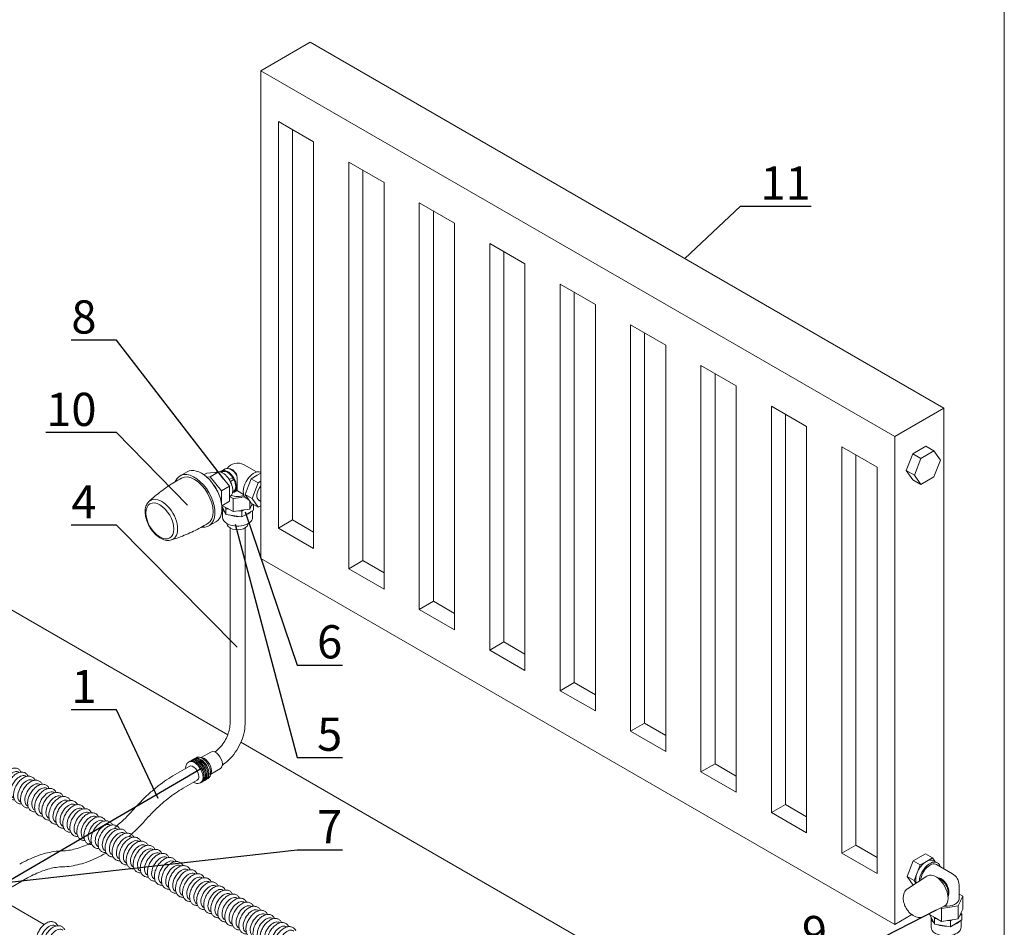
# Model space of a CAD drawing. Units: millimetres. Extents: x -68 to 69700, y 6924 to 10023.
# Drawn here: x 21803 to 22545, y 8620 to 9303 of the extents above; entities that cross this region are included whole.
import ezdxf
from ezdxf import colors
from ezdxf.entities.mleader import LeaderData, LeaderLine
from ezdxf.math import Vec2, Vec3

# ---------------------------------------------------------------- set-up
doc = ezdxf.new("R2010")
doc.units = ezdxf.units.MM
doc.styles.get("Standard").update_dxf_attribs({"font": 'arial.ttf'})

# ---------------------------------------------------------------- blocks, each defined once
blk = doc.blocks.new('_None')
blk = doc.blocks.new('Teck')
at = {"color": 0, "linetype": 'Continuous', "lineweight": 15, "extrusion": (1.11022e-16, 1.92296e-16, -1)}
blk.add_ellipse((0, 0), major_axis=(6.25, 10.83), ratio=0.57735, start_param=-2.356194, end_param=0.084903, dxfattribs=at)
at = {"color": 0, "linetype": 'Continuous', "lineweight": 15, "extrusion": (-1.21911e-16, 4.54978e-16, -1)}
blk.add_ellipse((0, 0), major_axis=(-6.25, -10.83), ratio=0.57735, start_param=-0.084903, end_param=0.785398, dxfattribs=at)
at = {"color": 0, "linetype": 'Continuous', "lineweight": 15}
for points, knots in [([(-13.11, -4.08), (-13.11, -2.65), (-12.89, -1.16), (-12.1, 1.83), (-11.52, 3.33), (-10.07, 6.18), (-9.2, 7.54), (-7.24, 10), (-6.15, 11.11), (-3.81, 12.98), (-2.57, 13.73), (-0.02, 14.73), (1.28, 14.99), (3.64, 14.87), (4.7, 14.59), (6.47, 13.6), (7.19, 12.96), (8.09, 11.78), (8.37, 11.31), (8.61, 10.82)], [0, 0, 0, 0, 0.347156, 0.347156, 0.693931, 0.693931, 1.037354, 1.037354, 1.381883, 1.381883, 1.730439, 1.730439, 2.067859, 2.067859, 2.347088, 2.347088, 2.593701, 2.593701, 2.734434, 2.734434, 2.734434, 2.734434]), ([(-5.07, -12.86), (-5.57, -12.9), (-6.07, -12.9), (-7.59, -12.73), (-8.61, -12.39), (-10.3, -11.33), (-10.98, -10.65), (-12.12, -8.99), (-12.53, -8), (-13, -6.03), (-13.11, -5.07), (-13.11, -4.08)], [5.119548, 5.119548, 5.119548, 5.119548, 5.24904, 5.24904, 5.520721, 5.520721, 5.767531, 5.767531, 6.043146, 6.043146, 6.283185, 6.283185, 6.283185, 6.283185])]:
    blk.add_open_spline(points, degree=3, knots=knots, dxfattribs=at)

msp = doc.modelspace()

# ---------------------------------------------------------------- linework, layer by layer
at = {"color": 0, "linetype": 'Continuous', "lineweight": 15, "extrusion": (-1.11022e-16, 0.816497, 0.57735)}
for p, q in [((21985.01, 9265.01), (22022.14, 9286.44)), ((22022.14, 9286.44), (22499.43, 9010.88))]:
    msp.add_line(p, q, dxfattribs=at)
at = {"color": 0, "linetype": 'Continuous', "lineweight": 15, "extrusion": (1.11022e-16, 0.816497, 0.57735)}
for p, q in [((22462.31, 8989.44), (21985.01, 9265.01)), ((21985.01, 9265.01), (21985.01, 8897.59)), ((21998.27, 9226.74), (22024.79, 9211.43)), ((21998.27, 8920.55), (21998.27, 9226.74)), ((22008.88, 8926.68), (22008.88, 9220.61)), ((22024.79, 9211.43), (22024.79, 8905.24)), ((22051.3, 9196.12), (22077.82, 9180.81)), ((22051.3, 8889.93), (22051.3, 9196.12)), ((22061.91, 8896.06), (22061.91, 9190)), ((22077.82, 9180.81), (22077.82, 8874.62)), ((22104.34, 9165.5), (22130.85, 9150.19)), ((22104.34, 8859.32), (22104.34, 9165.5)), ((22114.94, 8865.44), (22114.94, 9159.38)), ((22130.85, 9150.19), (22130.85, 8844.01)), ((22157.37, 9134.88), (22183.89, 9119.57)), ((22157.37, 8828.7), (22157.37, 9134.88)), ((22167.98, 8834.82), (22167.98, 9128.76)), ((22183.89, 9119.57), (22183.89, 8813.39)), ((22210.4, 9104.26), (22236.92, 9088.95)), ((22210.4, 8798.08), (22210.4, 9104.26)), ((22221.01, 8804.2), (22221.01, 9098.14)), ((22236.92, 9088.95), (22236.92, 8782.77)), ((22263.44, 9073.65), (22289.95, 9058.34)), ((22263.44, 8767.46), (22263.44, 9073.65)), ((22274.04, 8773.58), (22274.04, 9067.52)), ((22289.95, 9058.34), (22289.95, 8752.15)), ((22316.47, 9043.03), (22342.99, 9027.72)), ((22316.47, 8736.84), (22316.47, 9043.03)), ((22327.08, 8742.96), (22327.08, 9036.9)), ((22342.99, 9027.72), (22342.99, 8721.53)), ((22369.5, 9012.41), (22396.02, 8997.1)), ((22369.5, 8706.22), (22369.5, 9012.41)), ((22499.43, 9010.88), (22462.31, 8989.44)), ((22499.43, 9010.88), (22499.43, 8663.9)), ((22380.11, 8712.35), (22380.11, 9006.28)), ((22396.02, 8997.1), (22396.02, 8690.91)), ((22462.31, 8989.44), (22462.31, 8622.02)), ((22422.53, 8981.79), (22449.05, 8966.48)), ((22422.53, 8675.6), (22422.53, 8981.79)), ((22475.97, 8976.52), (22485.78, 8982.19)), ((22491.87, 8978.67), (22482.06, 8973)), ((22491.87, 8978.67), (22485.78, 8982.19)), ((22496.78, 8971.69), (22491.87, 8978.67)), ((22433.14, 8681.73), (22433.14, 8975.67)), ((22471.06, 8963.88), (22475.97, 8976.52)), ((22482.06, 8973), (22475.97, 8976.52)), ((22482.06, 8973), (22477.15, 8960.36)), ((22491.87, 8959.04), (22496.78, 8971.69)), ((21958.09, 8965.04), (21955.44, 8963.51)), ((21963.16, 8964.39), (21962.31, 8964.81)), ((21972.39, 8968.19), (21981.78, 8962.77)), ((22449.05, 8966.48), (22449.05, 8660.29)), ((22475.97, 8956.9), (22471.06, 8963.88)), ((22471.06, 8963.88), (22477.15, 8960.36)), ((21924.17, 8959.84), (21929.47, 8962.9)), ((21942.22, 8960.61), (21944.42, 8961.87)), ((21944.36, 8958.89), (21946.82, 8959.11)), ((21952.92, 8962.63), (21944.42, 8961.87)), ((21952.92, 8962.63), (21946.82, 8959.11)), ((21946.82, 8959.11), (21955.32, 8948.54)), ((21951.01, 8962.46), (21951.07, 8962.5)), ((21961.41, 8952.06), (21952.92, 8962.63)), ((21956.31, 8963.09), (21955.3, 8962.5)), ((21963.87, 8958.72), (21961.19, 8957.18)), ((21964.8, 8957.1), (21962.12, 8955.55)), ((21977.77, 8957.7), (21975.47, 8951.79)), ((21982.36, 8960.36), (21977.77, 8957.7)), ((21977.77, 8957.7), (21983.07, 8954.64)), ((21985.01, 8961.89), (21982.36, 8960.36)), ((22482.06, 8953.38), (22475.97, 8956.9)), ((22477.15, 8960.36), (22482.06, 8953.38)), ((22482.06, 8953.38), (22491.87, 8959.04)), ((21955.32, 8948.54), (21961.41, 8952.06)), ((21961.41, 8940.73), (21961.41, 8952.06)), ((21967.07, 8948.75), (21964.74, 8947.4)), ((21975.47, 8951.79), (21973.18, 8945.87)), ((21978.48, 8942.81), (21983.07, 8954.64)), ((21983.07, 8954.64), (21985.01, 8955.76)), ((21955.32, 8948.54), (21955.32, 8939.5)), ((21961.41, 8943.98), (21961.68, 8944.13)), ((21961.68, 8944.13), (21964.15, 8942.7)), ((21964.8, 8948.37), (21963.8, 8947.79)), ((21964.15, 8942.7), (21970.27, 8943.65)), ((21964.15, 8932.9), (21964.15, 8942.7)), ((21967.51, 8948.49), (21972.03, 8945.88)), ((21970.58, 8943.7), (21972.88, 8944.05)), ((21973.18, 8945.87), (21975.47, 8942.6)), ((21973.18, 8945.87), (21978.48, 8942.81)), ((21974.08, 8942.96), (21976, 8941.86)), ((21975.47, 8942.6), (21977.77, 8939.33)), ((21983.07, 8936.27), (21978.48, 8942.81)), ((21983.73, 8941.29), (21985.01, 8940.55)), ((21955.62, 8937.39), (21961.41, 8940.73)), ((21956, 8937.61), (21959.45, 8935.62)), ((21959.66, 8935.49), (21964.15, 8932.9)), ((21970.58, 8933.9), (21976.7, 8934.85)), ((21976.7, 8934.85), (21976.7, 8940.86)), ((21976.7, 8934.85), (21978.34, 8938.38)), ((21977.77, 8939.33), (21983.07, 8936.27)), ((21978.42, 8938.56), (21978.57, 8938.87)), ((21985.01, 8937.39), (21983.07, 8936.27)), ((21964.15, 8932.9), (21970.27, 8933.85)), ((21998.27, 8920.55), (22008.88, 8926.68)), ((22024.79, 8917.49), (22008.88, 8926.68)), ((21945.92, 8922.16), (21951.22, 8925.22)), ((22024.79, 8905.24), (21998.27, 8920.55)), ((21960.18, 8764.93), (21700.02, 8915.13)), ((21985.01, 8897.59), (22462.31, 8622.02)), ((22051.3, 8889.93), (22061.91, 8896.06)), ((22077.82, 8874.62), (22051.3, 8889.93)), ((22077.82, 8886.87), (22061.91, 8896.06)), ((22104.34, 8859.32), (22114.94, 8865.44)), ((22130.85, 8856.25), (22114.94, 8865.44)), ((22130.85, 8844.01), (22104.34, 8859.32)), ((22157.37, 8828.7), (22167.98, 8834.82)), ((22183.89, 8825.63), (22167.98, 8834.82)), ((22183.89, 8813.39), (22157.37, 8828.7)), ((22210.4, 8798.08), (22221.01, 8804.2)), ((22236.92, 8795.02), (22221.01, 8804.2)), ((22236.92, 8782.77), (22210.4, 8798.08)), ((22263.44, 8767.46), (22274.04, 8773.58)), ((22289.95, 8764.4), (22274.04, 8773.58)), ((22289.95, 8752.15), (22263.44, 8767.46)), ((22246.63, 8599.55), (21970.06, 8759.23)), ((22316.47, 8736.84), (22327.08, 8742.96)), ((22342.99, 8733.78), (22327.08, 8742.96)), ((22342.99, 8721.53), (22316.47, 8736.84)), ((22369.5, 8706.22), (22380.11, 8712.35)), ((22396.02, 8703.16), (22380.11, 8712.35)), ((22396.02, 8690.91), (22369.5, 8706.22)), ((22422.53, 8675.6), (22433.14, 8681.73)), ((22449.05, 8660.29), (22422.53, 8675.6)), ((22449.05, 8672.54), (22433.14, 8681.73)), ((22485.46, 8675.19), (22476.28, 8669.89)), ((22490.77, 8672.13), (22485.46, 8675.19)), ((22476.28, 8669.89), (22471.69, 8658.05)), ((22481.58, 8666.83), (22476.28, 8669.89)), ((22481.58, 8666.83), (22486.17, 8669.48)), ((22486.17, 8669.48), (22490.77, 8672.13)), ((22490.77, 8672.13), (22492.54, 8669.61)), ((22494.45, 8668.51), (22491.8, 8670.04)), ((22505.9, 8660.16), (22493.7, 8667.21)), ((22476.99, 8654.99), (22479.29, 8660.91)), ((22479.29, 8660.91), (22481.58, 8666.83)), ((22471.69, 8658.05), (22476.16, 8651.69)), ((22476.99, 8654.99), (22471.69, 8658.05)), ((22471.88, 8648.86), (22486.45, 8658.48)), ((22478.31, 8653.11), (22476.99, 8654.99)), ((22496.67, 8656.36), (22495.83, 8656.79)), ((22502.87, 8645.63), (22502.81, 8644.69)), ((22510.77, 8651.72), (22510.77, 8641.31)), ((22513.57, 8643.25), (22510.77, 8644.87)), ((22510.21, 8636.01), (22511.85, 8639.55)), ((22511.93, 8639.71), (22513.57, 8643.25)), ((22513.57, 8633.45), (22513.57, 8643.25)), ((22483.97, 8627.91), (22499.59, 8635.72)), ((22488.48, 8629.57), (22488.48, 8630.16)), ((22497.02, 8634.44), (22497.66, 8634.07)), ((22497.66, 8634.07), (22503.78, 8635.01)), ((22497.66, 8624.27), (22497.66, 8634.07)), ((22504.09, 8635.06), (22510.21, 8636.01)), ((22510.21, 8626.21), (22510.21, 8636.01)), ((22511.93, 8629.91), (22513.57, 8633.45)), ((22462.31, 8622.02), (22475.21, 8629.47)), ((22488.48, 8629.57), (22492.96, 8626.99)), ((22493.18, 8626.85), (22497.66, 8624.27)), ((22497.66, 8624.27), (22503.78, 8625.22)), ((22504.09, 8625.26), (22510.21, 8626.21)), ((22510.21, 8626.21), (22511.85, 8629.75))]:
    msp.add_line(p, q, dxfattribs=at)
at = {"color": 152, "linetype": 'Continuous', "lineweight": 15, "true_color": 0x0079c2, "extrusion": (1.11022e-16, 0.816497, 0.57735)}
for p, q in [((21958.77, 8930.8), (21955.7, 8937.43)), ((21956.24, 8935.85), (21956.24, 8928.49)), ((21958.2, 8936.34), (21958.77, 8935.1)), ((21958.77, 8935.1), (21960.91, 8934.77)), ((21958.77, 8930.8), (21958.77, 8935.1)), ((21970.71, 8933.26), (21972.28, 8934.16)), ((21979.45, 8934), (21970.71, 8928.96)), ((21977.88, 8937.4), (21979.45, 8938.3)), ((21979.45, 8938.3), (21979.41, 8938.39)), ((21979.45, 8934), (21979.45, 8938.3)), ((21970.71, 8928.96), (21958.77, 8930.8)), ((21968.57, 8933.59), (21970.71, 8933.26)), ((21970.71, 8928.96), (21970.71, 8933.26)), ((21978.78, 8933.62), (21978.78, 8928.49)), ((21959.74, 8923.22), (21959.6, 8923.86)), ((21961.86, 8772.95), (21961.86, 8920.66)), ((21973.16, 8772.95), (21973.16, 8920.66)), ((21975.28, 8923.22), (21975.42, 8923.86)), ((21947.51, 8751.86), (21940.19, 8747.64)), ((21932.46, 8745.34), (21931.56, 8744.82)), ((21934.27, 8746.38), (21933.37, 8745.86)), ((21936.39, 8747.61), (21935.17, 8746.9)), ((21920.49, 8734.97), (21931.1, 8741.09)), ((21954.63, 8739.52), (21947.32, 8735.3)), ((21926.49, 8724.57), (21937.1, 8730.7)), ((21941.46, 8729.75), (21940.56, 8729.23)), ((21943.27, 8730.79), (21942.37, 8730.27)), ((21945.39, 8732.02), (21944.17, 8731.32)), ((21797.71, 8650.22), (21809.46, 8657.01)), ((21794.96, 8637.59), (21821.85, 8622.07)), ((22512.96, 8629.67), (22512.39, 8630.9)), ((22489.09, 8629.06), (22489.09, 8629.22)), ((22492.29, 8622.17), (22489.09, 8629.06)), ((22489.75, 8627.21), (22489.75, 8619.86)), ((22491.71, 8627.7), (22492.29, 8626.47)), ((22492.29, 8626.47), (22494.43, 8626.14)), ((22492.29, 8622.17), (22492.29, 8626.47)), ((22502.08, 8624.95), (22504.22, 8624.62)), ((22504.22, 8624.62), (22505.79, 8625.53)), ((22512.96, 8625.37), (22504.22, 8620.32)), ((22504.22, 8620.32), (22504.22, 8624.62)), ((22511.39, 8628.76), (22512.96, 8629.67)), ((22512.29, 8624.98), (22512.29, 8619.86)), ((22512.96, 8625.37), (22512.96, 8629.67)), ((22504.22, 8620.32), (22492.29, 8622.17))]:
    msp.add_line(p, q, dxfattribs=at)
at = {"color": 0, "linetype": 'Continuous', "lineweight": 15, "extrusion": (1.02435e-16, -1.66533e-16, -1)}
msp.add_arc((-21967.51, 8959.74), 9.75, 35.99508, 120, dxfattribs=at)
at = {"color": 0, "linetype": 'Continuous', "lineweight": 15, "extrusion": (-1.75121e-16, -2.22045e-16, -1)}
msp.add_arc((-22501.02, 8651.72), 9.75, 120, 180, dxfattribs=at)
at = {"color": 0, "linetype": 'Continuous', "lineweight": 15}
for centre, major_axis, start_param, end_param in [((21940.35, 8944.06), (10.88, -18.84), 0, 3.141593), ((21956.37, 8953.31), (5.3, -9.18), 0, 3.141593), ((21960.09, 8955.46), (-4.65, 8.05), -2.356194, 0.212836), ((21963.84, 8957.62), (-4.13, 7.14), -0.785398, -0.384449), ((21963.53, 8957.45), (-4.13, 7.14), -1.049577, -0.720774), ((21935.05, 8941), (10.88, -18.84), -0.425133, 3.566726), ((21935.05, 8941), (9.91, -17.16), 0.012403, 3.12919), ((21964.56, 8958.04), (0.52, -0.901), -2.694073, -0.44752), ((21946.81, 8947.79), (-4.55, 7.88), -1.889492, -1.252101), ((21960.09, 8955.46), (4.65, -8.05), -0.212836, 0.785398), ((21967.51, 8959.74), (6.89, -11.94), -0.830548, -0.785398), ((21987.66, 8948.11), (-3.94, -6.82), -1.859877, 0), ((21908.99, 8925.95), (-7.42, 12.85), -5.497787, 0.785398), ((21910.45, 8926.8), (8.45, -14.63), 0, 3.141593), ((21967.51, 8949.95), (11.25, 0), -1.323407, -1.294526), ((21967.51, 8940.15), (11.25, 0), -2.3694, -2.342927), ((21967.51, 8940.15), (11.25, 0), -1.323407, -1.294526), ((21967.51, 8940.15), (11.25, 0), -0.275918, -0.24762), ((22488.83, 8658.76), (5.62, 9.74), -0.522315, 2.287722), ((22497.05, 8649.42), (-4.13, 7.14), -2.420819, -0.720774), ((22497.35, 8649.6), (-4.13, 7.14), -2.356194, -0.785398)]:
    msp.add_ellipse(centre, major_axis=major_axis, ratio=0.57735, start_param=start_param, end_param=end_param, dxfattribs=at)
at = {"color": 0, "linetype": 'Continuous', "lineweight": 15, "extrusion": (-8.87111e-17, -1.79415e-16, -1)}
msp.add_ellipse((21960.09, 8955.46), major_axis=(-4.27, 7.4), ratio=0.57735, start_param=0.109882, end_param=1.460914, dxfattribs=at)
at = {"color": 0, "linetype": 'Continuous', "lineweight": 15, "extrusion": (-1.36785e-16, -2.0717e-16, -1)}
msp.add_ellipse((21962.74, 8956.99), major_axis=(-4.65, 8.05), ratio=0.57735, start_param=0, end_param=1.498221, dxfattribs=at)
at = {"color": 0, "linetype": 'Continuous', "lineweight": 15, "extrusion": (2.88444e-16, -1.66533e-16, -1)}
msp.add_ellipse((21979.71, 8952.7), major_axis=(-5.63, -9.74), ratio=0.57735, start_param=0, end_param=3.085922, dxfattribs=at)
at = {"color": 0, "linetype": 'Continuous', "lineweight": 15, "extrusion": (-2.12615e-16, -1.86852e-16, -1)}
msp.add_ellipse((21960.09, 8955.46), major_axis=(4.27, -7.4), ratio=0.57735, start_param=-1.460914, end_param=-0.109882, dxfattribs=at)
at = {"color": 0, "linetype": 'Continuous', "lineweight": 15, "extrusion": (-5.92991e-17, 2.22045e-16, -1)}
msp.add_ellipse((21967.51, 8949.95), major_axis=(-9.75, 0), ratio=0.57735, start_param=-2.08583, end_param=-1.057478, dxfattribs=at)
at = {"color": 152, "linetype": 'Continuous', "lineweight": 15, "true_color": 0x0079c2}
for centre, major_axis, start_param, end_param in [((21967.51, 8935.85), (-11.27, 0), -0.057184, 0.580782), ((21967.51, 8928.49), (-11.27, 0), 0, 0.785398), ((21967.51, 8928.49), (11.27, 0), -2.356194, 0), ((21967.51, 8935.85), (11.27, 0), -2.151579, -1.513613), ((21967.51, 8935.85), (11.27, 0), -1.104381, -0.466415), ((21967.51, 8923.79), (-7.83, 0), 0.125007, 0.785398), ((21967.51, 8923.79), (7.83, 0), -2.356194, -0.125007), ((21940.89, 8739.81), (-4.5, 7.79), -2.356194, 0), ((21951.07, 8745.69), (-3.56, 6.17), -2.356194, 0), ((21935.16, 8736.51), (-4.5, 7.79), -2.356194, 0), ((21936.06, 8737.03), (-4.39, 7.6), -2.356194, -0.023644), ((21936.96, 8737.55), (-4.5, 7.79), -2.356194, 0), ((21937.87, 8738.07), (-4.39, 7.6), -2.356194, -0.023644), ((21938.77, 8738.59), (-4.5, 7.79), -2.356194, 0), ((21939.67, 8739.11), (-4.39, 7.6), -2.356194, -0.023644), ((21951.07, 8745.69), (3.56, -6.17), 0, 0.785398), ((21936.96, 8737.55), (4.5, -7.79), 0, 0.785398), ((21937.87, 8738.07), (4.39, -7.6), 0.023644, 0.785398), ((21938.77, 8738.59), (4.5, -7.79), 0, 0.785398), ((21939.67, 8739.11), (4.39, -7.6), 0.023644, 0.785398), ((21940.89, 8739.81), (4.5, -7.79), 0, 0.785398), ((21935.16, 8736.51), (4.5, -7.79), 0, 0.785398), ((21936.06, 8737.03), (4.39, -7.6), 0.023644, 0.785398), ((22501.02, 8627.21), (-11.27, 0), -0.057184, 0.580782), ((22501.02, 8627.21), (11.27, 0), -1.104381, -0.466415), ((22501.02, 8619.86), (-11.27, 0), 0, 0.785398), ((22501.02, 8619.86), (11.27, 0), -2.356194, 0), ((22501.02, 8627.21), (11.27, 0), -2.151579, -1.513613)]:
    msp.add_ellipse(centre, major_axis=major_axis, ratio=0.57735, start_param=start_param, end_param=end_param, dxfattribs=at)
at = {"color": 152, "linetype": 'Continuous', "lineweight": 15, "true_color": 0x0079c2, "extrusion": (-2.64407e-16, -1.52656e-16, -1)}
msp.add_ellipse((21934.1, 8735.89), major_axis=(-3, 5.2), ratio=0.57735, start_param=0, end_param=2.356194, dxfattribs=at)
at = {"color": 152, "linetype": 'Continuous', "lineweight": 15, "true_color": 0x0079c2, "extrusion": (7.43708e-18, -1.23904e-16, -1)}
msp.add_ellipse((21936.06, 8737.03), major_axis=(-4.5, 7.79), ratio=0.57735, start_param=-0.100342, end_param=2.356194, dxfattribs=at)
at = {"color": 152, "linetype": 'Continuous', "lineweight": 15, "true_color": 0x0079c2, "extrusion": (-1.57104e-16, -2.83e-16, -1)}
msp.add_ellipse((21937.87, 8738.07), major_axis=(-4.5, 7.79), ratio=0.57735, start_param=-0.100342, end_param=2.356194, dxfattribs=at)
at = {"color": 152, "linetype": 'Continuous', "lineweight": 15, "true_color": 0x0079c2, "extrusion": (-6.4674e-17, -1.65537e-16, -1)}
msp.add_ellipse((21939.67, 8739.11), major_axis=(-4.5, 7.79), ratio=0.57735, start_param=-0.100342, end_param=2.356194, dxfattribs=at)
at = {"color": 152, "linetype": 'Continuous', "lineweight": 15, "true_color": 0x0079c2, "extrusion": (-2.16333e-16, -1.249e-16, -1)}
msp.add_ellipse((21942.59, 8740.79), major_axis=(-3.75, 6.5), ratio=0.57735, start_param=0.262879, end_param=2.356194, dxfattribs=at)
at = {"color": 152, "linetype": 'Continuous', "lineweight": 15, "true_color": 0x0079c2, "extrusion": (-1.28814e-17, -1.99733e-16, -1)}
msp.add_ellipse((21937.87, 8738.07), major_axis=(4.5, -7.79), ratio=0.57735, start_param=-0.785398, end_param=0.100342, dxfattribs=at)
at = {"color": 152, "linetype": 'Continuous', "lineweight": 15, "true_color": 0x0079c2, "extrusion": (-1.12748e-16, -1.93293e-16, -1)}
msp.add_ellipse((21939.67, 8739.11), major_axis=(4.5, -7.79), ratio=0.57735, start_param=-0.785398, end_param=0.100342, dxfattribs=at)
at = {"color": 152, "linetype": 'Continuous', "lineweight": 15, "true_color": 0x0079c2, "extrusion": (-2.60689e-16, -2.14608e-16, -1)}
msp.add_ellipse((21942.59, 8740.79), major_axis=(3.75, -6.5), ratio=0.57735, start_param=-0.785398, end_param=-0.262879, dxfattribs=at)
at = {"color": 152, "linetype": 'Continuous', "lineweight": 15, "true_color": 0x0079c2, "extrusion": (-1.16467e-16, -1.31341e-16, -1)}
msp.add_ellipse((21934.1, 8735.89), major_axis=(3, -5.2), ratio=0.57735, start_param=-0.785398, end_param=0, dxfattribs=at)
at = {"color": 152, "linetype": 'Continuous', "lineweight": 15, "true_color": 0x0079c2, "extrusion": (-1.53385e-16, -3.44952e-16, -1)}
msp.add_ellipse((21936.06, 8737.03), major_axis=(4.5, -7.79), ratio=0.57735, start_param=-0.785398, end_param=0.100342, dxfattribs=at)
at = {"color": 0, "linetype": 'Continuous', "lineweight": 15, "extrusion": (1.20185e-16, -6.93889e-17, -1)}
msp.add_ellipse((22486.17, 8660.29), major_axis=(5.62, 9.74), ratio=0.57735, start_param=-1.832596, end_param=-0.785398, dxfattribs=at)
at = {"color": 0, "linetype": 'Continuous', "lineweight": 15, "extrusion": (2.84726e-16, -2.28485e-16, -1)}
msp.add_ellipse((22488.83, 8658.76), major_axis=(4.88, 8.44), ratio=0.57735, start_param=-2.266038, end_param=0, dxfattribs=at)
at = {"color": 0, "linetype": 'Continuous', "lineweight": 15, "extrusion": (6.4674e-17, -1.65537e-16, -1)}
msp.add_ellipse((22486.17, 8660.29), major_axis=(5.62, 9.74), ratio=0.57735, start_param=-0.785398, end_param=0, dxfattribs=at)
at = {"color": 0, "linetype": 'Continuous', "lineweight": 15, "extrusion": (-5.92297e-17, -1.581e-16, -1)}
msp.add_ellipse((22486.17, 8660.29), major_axis=(5.63, 9.74), ratio=0.57735, start_param=-2.646157, end_param=-1.832596, dxfattribs=at)
at = {"color": 0, "linetype": 'Continuous', "lineweight": 15, "extrusion": (-2.05178e-16, -3.10756e-16, -1)}
msp.add_ellipse((22493.25, 8647.23), major_axis=(-6.57, 11.39), ratio=0.57735, start_param=-0.03448, end_param=2.356194, dxfattribs=at)
at = {"color": 0, "linetype": 'Continuous', "lineweight": 15, "extrusion": (-4.0637e-17, -1.51659e-16, -1)}
msp.add_ellipse((22496.25, 8648.97), major_axis=(4.65, -8.05), ratio=0.57735, start_param=-2.673607, end_param=-0.468325, dxfattribs=at)
at = {"color": 0, "linetype": 'Continuous', "lineweight": 15, "extrusion": (-3.01326e-16, -3.66267e-16, -1)}
msp.add_ellipse((22493.25, 8647.23), major_axis=(6.57, -11.39), ratio=0.57735, start_param=-0.785398, end_param=0.03448, dxfattribs=at)
at = {"color": 0, "linetype": 'Continuous', "lineweight": 15, "extrusion": (3.27373e-17, 5.55112e-17, -1)}
msp.add_ellipse((22501.02, 8641.31), major_axis=(9.75, 0), ratio=0.57735, start_param=0, end_param=1.714237, dxfattribs=at)
at = {"color": 0, "linetype": 'Continuous', "lineweight": 15, "extrusion": (-1.45208e-16, 5.55112e-17, -1)}
for centre in [(22501.02, 8641.31), (22501.02, 8631.51)]:
    msp.add_ellipse(centre, major_axis=(11.25, 0), ratio=0.57735, start_param=0.249181, end_param=0.274364, dxfattribs=at)
at = {"color": 0, "linetype": 'Continuous', "lineweight": 15, "extrusion": (6.40577e-17, 1.66533e-16, -1)}
for centre in [(22501.02, 8641.31), (22501.02, 8631.51)]:
    msp.add_ellipse(centre, major_axis=(-11.25, 0), ratio=0.57735, start_param=-1.846772, end_param=-1.818474, dxfattribs=at)
at = {"color": 0, "linetype": 'Continuous', "lineweight": 15, "extrusion": (-9.39293e-17, 5.55112e-17, -1)}
msp.add_ellipse((22501.02, 8631.51), major_axis=(-11.25, 0), ratio=0.57735, start_param=-0.799866, end_param=-0.770985, dxfattribs=at)
at = {"color": 0, "linetype": 'Continuous', "lineweight": 15}
for points, knots in [([(21965.06, 8963.07), (21965.03, 8963.12), (21965, 8963.17), (21964.82, 8963.46), (21964.66, 8963.68), (21964.28, 8964.06), (21964.07, 8964.23), (21963.84, 8964.36)], [2.300903, 2.300903, 2.300903, 2.300903, 2.57537, 2.57537, 3.863055, 3.863055, 5.15074, 5.15074, 5.15074, 5.15074]), ([(21925.26, 8958.23), (21923.47, 8957.25), (21921.71, 8956.23), (21918.24, 8954.09), (21916.53, 8952.97), (21913.19, 8950.68), (21911.56, 8949.49), (21908.38, 8947.06), (21906.83, 8945.81), (21903.93, 8943.36), (21902.57, 8942.15), (21901.25, 8940.93)], [7.0561805, 7.0561805, 7.0561805, 7.0561805, 7.0852427, 7.0852427, 7.114305, 7.114305, 7.1433672, 7.1433672, 7.1724295, 7.1724295, 7.199424, 7.199424, 7.199424, 7.199424]), ([(21965.06, 8963.07), (21965.45, 8962.7), (21965.81, 8962.27), (21966.47, 8961.33), (21966.77, 8960.81), (21967.04, 8960.26), (21967.04, 8960.25), (21967.04, 8960.25)], [13.530821, 13.530821, 13.530821, 13.530821, 16.083144, 16.083144, 18.763668, 18.763668, 18.784129, 18.784129, 18.784129, 18.784129]), ([(21967.07, 8948.75), (21967.08, 8948.76), (21967.09, 8948.77), (21967.11, 8948.82), (21967.12, 8948.89), (21967.14, 8949.09), (21967.15, 8949.22), (21967.16, 8949.5), (21967.17, 8949.65), (21967.18, 8949.99), (21967.18, 8950.19), (21967.19, 8950.64), (21967.19, 8950.88), (21967.19, 8951.41), (21967.19, 8951.68), (21967.19, 8952.25), (21967.19, 8952.56), (21967.19, 8953.21), (21967.19, 8953.56), (21967.18, 8954.27), (21967.18, 8954.64), (21967.17, 8955.36), (21967.16, 8955.72), (21967.15, 8956.51), (21967.14, 8956.97), (21967.12, 8957.9), (21967.11, 8958.37), (21967.08, 8959.29), (21967.06, 8959.75), (21967.04, 8960.21), (21967.04, 8960.23), (21967.04, 8960.25)], [2.684122, 2.684122, 2.684122, 2.684122, 3.531316, 3.531316, 5.296973, 5.296973, 7.062631, 7.062631, 8.445233, 8.445233, 9.827836, 9.827836, 11.210438, 11.210438, 12.59304, 12.59304, 13.975642, 13.975642, 15.358245, 15.358245, 16.740847, 16.740847, 18.123449, 18.123449, 19.889107, 19.889107, 21.654765, 21.654765, 23.420422, 23.420422, 23.50821, 23.50821, 23.50821, 23.50821]), ([(21902, 8941.43), (21901.08, 8940.9), (21900.29, 8940.16), (21899.01, 8938.34), (21898.54, 8937.23), (21897.92, 8934.65), (21897.83, 8933.16), (21898.06, 8929.99), (21898.41, 8928.3), (21899.48, 8924.96), (21900.22, 8923.3), (21901.99, 8920.16), (21903.02, 8918.68), (21905.32, 8916.02), (21906.57, 8914.85), (21909.22, 8912.93), (21910.61, 8912.18), (21913.38, 8911.27), (21914.77, 8911.09), (21917.09, 8911.37), (21918.04, 8911.67), (21918.89, 8912.16)], [0.785398, 0.785398, 0.785398, 0.785398, 1.046413, 1.046413, 1.331814, 1.331814, 1.65945, 1.65945, 2.000409, 2.000409, 2.338683, 2.338683, 2.675137, 2.675137, 3.013073, 3.013073, 3.353995, 3.353995, 3.684135, 3.684135, 3.926991, 3.926991, 3.926991, 3.926991]), ([(21918.09, 8911.77), (21919.81, 8912.3), (21921.53, 8912.87), (21925.1, 8914.16), (21926.96, 8914.87), (21930.66, 8916.41), (21932.5, 8917.24), (21936.16, 8918.98), (21937.97, 8919.9), (21941.56, 8921.84), (21943.33, 8922.85), (21945.08, 8923.91)], [3.7961503, 3.7961503, 3.7961503, 3.7961503, 3.8231448, 3.8231448, 3.8522071, 3.8522071, 3.8812693, 3.8812693, 3.9103316, 3.9103316, 3.9393938, 3.9393938, 3.9393938, 3.9393938]), ([(22497.35, 8656.34), (22497.15, 8656.45), (22496.93, 8656.55), (22496.47, 8656.69), (22496.23, 8656.74), (22495.93, 8656.78), (22495.88, 8656.78), (22495.83, 8656.79)], [0, 0, 0, 0, 1.153373, 1.153373, 2.306745, 2.306745, 2.535323, 2.535323, 2.535323, 2.535323]), ([(22483.97, 8627.91), (22483.45, 8627.64), (22482.85, 8627.46), (22481.6, 8627.28), (22480.93, 8627.28), (22479.59, 8627.45), (22478.92, 8627.61), (22477.55, 8628.09), (22476.86, 8628.42), (22475.45, 8629.26), (22474.74, 8629.79), (22473.39, 8631), (22472.74, 8631.7), (22471.59, 8633.19), (22471.08, 8633.97), (22470.23, 8635.56), (22469.87, 8636.38), (22469.3, 8638.02), (22469.09, 8638.87), (22468.83, 8640.41), (22468.77, 8641.11), (22468.77, 8642.74), (22468.88, 8643.67), (22469.3, 8645.36), (22469.61, 8646.15), (22470.32, 8647.38), (22470.71, 8647.88), (22471.38, 8648.5), (22471.62, 8648.69), (22471.88, 8648.86)], [0, 0, 0, 0, 3.185723, 3.185723, 6.261793, 6.261793, 9.216607, 9.216607, 12.438564, 12.438564, 16.13186, 16.13186, 20.003825, 20.003825, 23.704058, 23.704058, 27.235132, 27.235132, 30.798658, 30.798658, 33.775452, 33.775452, 37.665148, 37.665148, 41.293939, 41.293939, 44.366429, 44.366429, 46.00948, 46.00948, 46.00948, 46.00948]), ([(22503.18, 8646.23), (22503.18, 8646), (22503.16, 8645.76), (22503.05, 8645.29), (22502.97, 8645.05), (22502.85, 8644.78), (22502.83, 8644.73), (22502.81, 8644.69)], [36.074718, 36.074718, 36.074718, 36.074718, 37.22809, 37.22809, 38.381463, 38.381463, 38.610041, 38.610041, 38.610041, 38.610041])]:
    msp.add_open_spline(points, degree=3, knots=knots, dxfattribs=at)
at = {"color": 152, "linetype": 'Continuous', "lineweight": 15, "true_color": 0x0079c2}
for points, knots in [([(21950.36, 8751.86), (21951.03, 8752.32), (21951.71, 8752.86), (21953.5, 8754.45), (21954.59, 8755.61), (21956.65, 8758.23), (21957.62, 8759.7), (21959.31, 8762.78), (21960.02, 8764.38), (21961.1, 8767.51), (21961.47, 8769.04), (21961.8, 8771.32), (21961.86, 8772.16), (21961.86, 8772.92)], [4.805175, 4.805175, 4.805175, 4.805175, 4.977668, 4.977668, 5.253155, 5.253155, 5.536422, 5.536422, 5.821901, 5.821901, 6.103462, 6.103462, 6.280843, 6.280843, 6.280843, 6.280843]), ([(21956.07, 8742.09), (21957.72, 8743.15), (21959.29, 8744.41), (21962.6, 8747.56), (21964.28, 8749.53), (21967.29, 8753.79), (21968.61, 8756.08), (21970.8, 8760.81), (21971.66, 8763.25), (21972.84, 8768.13), (21973.16, 8770.55), (21973.16, 8772.91)], [4.769986, 4.769986, 4.769986, 4.769986, 5.026554, 5.026554, 5.340718, 5.340718, 5.654883, 5.654883, 5.969048, 5.969048, 6.281597, 6.281597, 6.281597, 6.281597]), ([(21930.66, 8744.3), (21930.35, 8744.12), (21930.06, 8743.9), (21929.55, 8743.38), (21929.33, 8743.09), (21928.96, 8742.47), (21928.81, 8742.14), (21928.58, 8741.44), (21928.5, 8741.08), (21928.38, 8740.34), (21928.36, 8739.96), (21928.36, 8739.57)], [5.4977871, 5.4977871, 5.4977871, 5.4977871, 5.6548668, 5.6548668, 5.8119464, 5.8119464, 5.969026, 5.969026, 6.1261057, 6.1261057, 6.2831853, 6.2831853, 6.2831853, 6.2831853]), ([(21889.74, 8709.2), (21891.64, 8711.34), (21893.57, 8713.41), (21897.52, 8717.38), (21899.53, 8719.29), (21903.6, 8722.93), (21905.66, 8724.66), (21909.84, 8727.94), (21911.95, 8729.49), (21916.2, 8732.38), (21918.34, 8733.73), (21920.49, 8734.97)], [5.8375656, 5.8375656, 5.8375656, 5.8375656, 5.9266896, 5.9266896, 6.0158135, 6.0158135, 6.1049374, 6.1049374, 6.1940614, 6.1940614, 6.2831853, 6.2831853, 6.2831853, 6.2831853]), ([(21934.36, 8729.12), (21934.72, 8728.9), (21935.08, 8728.72), (21936.21, 8728.28), (21936.99, 8728.13), (21938.41, 8728.2), (21939.04, 8728.37), (21939.63, 8728.69), (21939.64, 8728.7), (21939.66, 8728.71)], [1.5625298, 1.5625298, 1.5625298, 1.5625298, 1.7304386, 1.7304386, 2.0678593, 2.0678593, 2.3470879, 2.3470879, 2.3561945, 2.3561945, 2.3561945, 2.3561945]), ([(21898.73, 8701.25), (21900.47, 8703.22), (21902.25, 8705.12), (21905.87, 8708.76), (21907.7, 8710.5), (21911.41, 8713.81), (21913.28, 8715.38), (21917.05, 8718.34), (21918.94, 8719.72), (21922.72, 8722.3), (21924.61, 8723.49), (21926.49, 8724.57)], [5.8375656, 5.8375656, 5.8375656, 5.8375656, 5.9266896, 5.9266896, 6.0158135, 6.0158135, 6.1049374, 6.1049374, 6.1940614, 6.1940614, 6.2831853, 6.2831853, 6.2831853, 6.2831853]), ([(21875.01, 8694.95), (21876.32, 8696.02), (21877.62, 8697.14), (21880.77, 8699.95), (21882.6, 8701.69), (21886.22, 8705.33), (21888, 8707.23), (21889.74, 8709.2)], [3.3468103, 3.3468103, 3.3468103, 3.3468103, 3.4089645, 3.4089645, 3.4980884, 3.4980884, 3.5872123, 3.5872123, 3.5872123, 3.5872123]), ([(21886.14, 8688.66), (21886.4, 8688.89), (21886.66, 8689.12), (21888.95, 8691.16), (21890.95, 8693.07), (21894.9, 8697.04), (21896.83, 8699.11), (21898.73, 8701.25)], [3.3978219, 3.3978219, 3.3978219, 3.3978219, 3.4089645, 3.4089645, 3.4980884, 3.4980884, 3.5872123, 3.5872123, 3.5872123, 3.5872123]), ([(21835.56, 8677.44), (21837.13, 8677.48), (21838.75, 8677.62), (21842.08, 8678.11), (21843.78, 8678.46), (21847.27, 8679.37), (21849.05, 8679.93), (21852.67, 8681.27), (21854.51, 8682.04), (21856.84, 8683.15), (21857.31, 8683.38), (21857.79, 8683.61)], [5.8375656, 5.8375656, 5.8375656, 5.8375656, 5.9266896, 5.9266896, 6.0158135, 6.0158135, 6.1049374, 6.1049374, 6.1940614, 6.1940614, 6.2167477, 6.2167477, 6.2167477, 6.2167477]), ([(21803.46, 8667.4), (21805.61, 8668.64), (21807.77, 8669.78), (21812.09, 8671.83), (21814.26, 8672.74), (21818.58, 8674.33), (21820.73, 8675.02), (21825.02, 8676.14), (21827.16, 8676.57), (21831.39, 8677.2), (21833.49, 8677.38), (21835.56, 8677.44)], [3.1415927, 3.1415927, 3.1415927, 3.1415927, 3.2307166, 3.2307166, 3.3198405, 3.3198405, 3.4089645, 3.4089645, 3.4980884, 3.4980884, 3.5872123, 3.5872123, 3.5872123, 3.5872123]), ([(21835.87, 8665.44), (21837.95, 8665.49), (21840.04, 8665.68), (21844.28, 8666.3), (21846.41, 8666.74), (21850.7, 8667.86), (21852.86, 8668.54), (21857.18, 8670.14), (21859.34, 8671.05), (21863.67, 8673.1), (21865.83, 8674.24), (21867.98, 8675.48)], [5.8375656, 5.8375656, 5.8375656, 5.8375656, 5.9266896, 5.9266896, 6.0158135, 6.0158135, 6.1049374, 6.1049374, 6.1940614, 6.1940614, 6.2831853, 6.2831853, 6.2831853, 6.2831853]), ([(21809.46, 8657.01), (21811.34, 8658.09), (21813.22, 8659.08), (21816.93, 8660.84), (21818.77, 8661.61), (21822.38, 8662.95), (21824.17, 8663.51), (21827.66, 8664.42), (21829.36, 8664.77), (21832.69, 8665.26), (21834.31, 8665.4), (21835.87, 8665.44)], [3.1415927, 3.1415927, 3.1415927, 3.1415927, 3.2307166, 3.2307166, 3.3198405, 3.3198405, 3.4089645, 3.4089645, 3.4980884, 3.4980884, 3.5872123, 3.5872123, 3.5872123, 3.5872123])]:
    msp.add_open_spline(points, degree=3, knots=knots, dxfattribs=at)
msp.add_open_spline([(21928.36, 8739.57), (21928.36, 8739.55), (21928.36, 8739.53), (21928.36, 8739.51)], degree=3, dxfattribs=at)
at = {"layer": 'Defpoints', "color": 255, "lineweight": 15}
msp.add_lwpolyline([(21700.02, 8259.51), (22544.86, 8259.51), (22544.86, 9472.85), (21700.02, 9472.85)], close=True, dxfattribs=at)

# ---------------------------------------------------------------- block references
at = {"color": 152, "lineweight": 15, "true_color": 0x0079c2, "xscale": 0.7499999999999998, "yscale": 0.7499999999999998, "zscale": 0.7499999999999998}
for p in [(21798.03, 8728.62), (21803.34, 8725.56), (21808.64, 8722.5), (21813.94, 8719.44), (21819.25, 8716.37), (21824.55, 8713.31), (21829.85, 8710.25), (21835.16, 8707.19), (21840.46, 8704.13), (21845.76, 8701.07), (21851.07, 8698), (21856.37, 8694.94), (21861.67, 8691.88), (21866.98, 8688.82), (21872.28, 8685.76), (21877.59, 8682.69), (21882.89, 8679.63), (21888.19, 8676.57), (21893.5, 8673.51), (21898.8, 8670.45), (21904.1, 8667.38), (21909.41, 8664.32), (21914.71, 8661.26), (21920.01, 8658.2), (21925.32, 8655.14), (21930.62, 8652.07), (21935.92, 8649.01), (21941.23, 8645.95), (21946.53, 8642.89), (21951.83, 8639.83), (21957.14, 8636.76), (21962.44, 8633.7), (21967.74, 8630.64), (21973.05, 8627.58), (21978.35, 8624.52), (21983.65, 8621.46), (21825.67, 8612.94), (21988.96, 8618.39), (21994.26, 8615.33), (21999.56, 8612.27), (21830.97, 8609.88), (22004.87, 8609.21)]:
    msp.add_blockref('Teck', p, dxfattribs=at)

# ---------------------------------------------------------------- leaders
at = {"lineweight": 15}
ml = msp.add_multileader_mtext('Standard', dxfattribs=at)
ml.set_content('11', color=256)
ml.set_leader_properties()
ml.set_arrow_properties(name='NONE')
ml.build(insert=Vec2(0, 0))
ml.multileader.update_dxf_attribs({"text_left_attachment_type": 6, "text_right_attachment_type": 6, "dogleg_length": 0, "arrow_head_size": 30, "scale": 10})
ctx = ml.context
ctx.base_point, ctx.scale, ctx.char_height, ctx.arrow_head_size, ctx.landing_gap_size, ctx.plane_origin = Vec3(22346.24, 9162.87), 10, 25, 30, 15, Vec3(22283.38, 9105.94)
ctx.left_attachment, ctx.right_attachment = 6, 6
notes = []
notes.append((ctx, [(0, (1, 1, 0), (22346.24, 9162.87), (1, 0), 0, [(0, [(22304.27, 9123.55)], 0, [])])]))
ctx.mtext.insert, ctx.mtext.flow_direction = Vec3(22361.24, 9192.87), 5
ml = msp.add_multileader_mtext('Standard', dxfattribs=at)
ml.set_content('8', color=256)
ml.set_leader_properties()
ml.set_arrow_properties(name='NONE')
ml.build(insert=Vec2(0, 0))
ml.multileader.update_dxf_attribs({"text_left_attachment_type": 6, "text_right_attachment_type": 6, "dogleg_length": 0, "arrow_head_size": 30, "scale": 10})
ctx = ml.context
ctx.base_point, ctx.scale, ctx.char_height, ctx.arrow_head_size, ctx.landing_gap_size, ctx.plane_origin = Vec3(21829.82, 9062.03), 10, 25, 30, 15, Vec3(21783.45, 9100.68)
ctx.left_attachment, ctx.right_attachment, ctx.text_align_type = 6, 6, 2
notes.append((ctx, [(1, (1, 1, 0), (21876.3, 9062.03), (-1, 0), 0, [(0, [(21957.16, 8957.35)], 0, [])])]))
ctx.mtext.insert, ctx.mtext.alignment, ctx.mtext.flow_direction = Vec3(21861.3, 9092.03), 3, 5
ml = msp.add_multileader_mtext('Standard', dxfattribs=at)
ml.set_content('10', color=256)
ml.set_leader_properties()
ml.set_arrow_properties(name='NONE')
ml.build(insert=Vec2(0, 0))
ml.multileader.update_dxf_attribs({"text_left_attachment_type": 6, "text_right_attachment_type": 6, "dogleg_length": 0, "arrow_head_size": 30, "scale": 10})
ctx = ml.context
ctx.base_point, ctx.scale, ctx.char_height, ctx.arrow_head_size, ctx.landing_gap_size, ctx.plane_origin = Vec3(21812.92, 8992.44), 10, 25, 30, 15, Vec3(21783.45, 9031.09)
ctx.left_attachment, ctx.right_attachment, ctx.text_align_type = 6, 6, 2
notes.append((ctx, [(1, (1, 1, 0), (21876.3, 8992.44), (-1, 0), 0, [(0, [(21929.82, 8937.78)], 0, [])])]))
ctx.mtext.insert, ctx.mtext.alignment, ctx.mtext.flow_direction = Vec3(21861.3, 9022.44), 3, 5
ml = msp.add_multileader_mtext('Standard', dxfattribs=at)
ml.set_content('4', color=256)
ml.set_leader_properties()
ml.set_arrow_properties(name='NONE')
ml.build(insert=Vec2(0, 0))
ml.multileader.update_dxf_attribs({"text_left_attachment_type": 6, "text_right_attachment_type": 6, "dogleg_length": 0, "arrow_head_size": 30, "scale": 10})
ctx = ml.context
ctx.base_point, ctx.scale, ctx.char_height, ctx.arrow_head_size, ctx.landing_gap_size, ctx.plane_origin = Vec3(21829, 8922.85), 10, 25, 30, 15, Vec3(21783.45, 8961.5)
ctx.left_attachment, ctx.right_attachment, ctx.text_align_type = 6, 6, 2
notes.append((ctx, [(1, (1, 1, 0), (21876.3, 8922.85), (-1, 0), 0, [(0, [(21967.16, 8830.85)], 0, [])])]))
ctx.mtext.insert, ctx.mtext.alignment, ctx.mtext.flow_direction = Vec3(21861.3, 8952.85), 3, 5
ml = msp.add_multileader_mtext('Standard', dxfattribs=at)
ml.set_content('6', color=256)
ml.set_leader_properties()
ml.set_arrow_properties(name='NONE')
ml.build(insert=Vec2(0, 0))
ml.multileader.update_dxf_attribs({"text_left_attachment_type": 6, "text_right_attachment_type": 6, "dogleg_length": 0, "arrow_head_size": 30, "scale": 10})
ctx = ml.context
ctx.base_point, ctx.scale, ctx.char_height, ctx.arrow_head_size, ctx.landing_gap_size, ctx.plane_origin = Vec3(22012.39, 8817.38), 10, 25, 30, 15, Vec3(21966.12, 8856.03)
ctx.left_attachment, ctx.right_attachment = 6, 6
notes.append((ctx, [(0, (1, 1, 0), (22012.39, 8817.38), (1, 0), 0, [(0, [(21973.18, 8932.84)], 0, [])])]))
ctx.mtext.insert, ctx.mtext.flow_direction = Vec3(22027.39, 8847.38), 5
ml = msp.add_multileader_mtext('Standard', dxfattribs=at)
ml.set_content('5', color=256)
ml.set_leader_properties()
ml.set_arrow_properties(name='NONE')
ml.build(insert=Vec2(0, 0))
ml.multileader.update_dxf_attribs({"text_left_attachment_type": 6, "text_right_attachment_type": 6, "dogleg_length": 0, "arrow_head_size": 30, "scale": 10})
ctx = ml.context
ctx.base_point, ctx.scale, ctx.char_height, ctx.arrow_head_size, ctx.landing_gap_size, ctx.plane_origin = Vec3(22012.39, 8747.79), 10, 25, 30, 15, Vec3(21966.12, 8786.44)
ctx.left_attachment, ctx.right_attachment = 6, 6
notes.append((ctx, [(0, (1, 1, 0), (22012.39, 8747.79), (1, 0), 0, [(0, [(21965.6, 8923.45)], 0, [])])]))
ctx.mtext.insert, ctx.mtext.flow_direction = Vec3(22027.39, 8777.79), 5
ml = msp.add_multileader_mtext('Standard', dxfattribs=at)
ml.set_content('1', color=256)
ml.set_leader_properties()
ml.set_arrow_properties(name='NONE')
ml.build(insert=Vec2(0, 0))
ml.multileader.update_dxf_attribs({"text_left_attachment_type": 6, "text_right_attachment_type": 6, "dogleg_length": 0, "arrow_head_size": 30, "scale": 10})
ctx = ml.context
ctx.base_point, ctx.scale, ctx.char_height, ctx.arrow_head_size, ctx.landing_gap_size, ctx.plane_origin = Vec3(21837.09, 8783.67), 10, 25, 30, 15, Vec3(21783.45, 8822.31)
ctx.left_attachment, ctx.right_attachment, ctx.text_align_type = 6, 6, 2
notes.append((ctx, [(1, (1, 1, 0), (21876.3, 8783.67), (-1, 0), 0, [(0, [(21907.78, 8716.93)], 0, [])])]))
ctx.mtext.insert, ctx.mtext.alignment, ctx.mtext.flow_direction = Vec3(21861.3, 8813.67), 3, 5
ml = msp.add_multileader_mtext('Standard', dxfattribs=at)
ml.set_content('7', color=256)
ml.set_leader_properties()
ml.set_arrow_properties(name='NONE')
ml.build(insert=Vec2(0, 0))
ml.multileader.update_dxf_attribs({"text_left_attachment_type": 6, "text_right_attachment_type": 6, "dogleg_length": 0, "arrow_head_size": 30, "scale": 10})
ctx = ml.context
ctx.base_point, ctx.scale, ctx.char_height, ctx.arrow_head_size, ctx.landing_gap_size, ctx.plane_origin = Vec3(22012.39, 8678.2), 10, 25, 30, 15, Vec3(21966.12, 8716.85)
ctx.left_attachment, ctx.right_attachment = 6, 6
notes.append((ctx, [(0, (1, 1, 0), (22012.39, 8678.2), (1, 0), 0, [(1, [(21940.89, 8739.81), (21793.6, 8653.53)], 0, [])])]))
ctx.mtext.insert, ctx.mtext.flow_direction = Vec3(22027.39, 8708.2), 5
ml = msp.add_multileader_mtext('Standard', dxfattribs=at)
ml.set_content('9', color=256)
ml.set_leader_properties()
ml.set_arrow_properties(name='NONE')
ml.build(insert=Vec2(0, 0))
ml.multileader.update_dxf_attribs({"text_left_attachment_type": 6, "text_right_attachment_type": 6, "dogleg_length": 0, "arrow_head_size": 30, "scale": 10})
ctx = ml.context
ctx.base_point, ctx.scale, ctx.char_height, ctx.arrow_head_size, ctx.landing_gap_size, ctx.plane_origin = Vec3(22379.94, 8598.4), 10, 25, 30, 15, Vec3(22333.54, 8637.05)
ctx.left_attachment, ctx.right_attachment, ctx.text_align_type = 6, 6, 2
notes.append((ctx, [(1, (1, 1, 0), (22426.38, 8598.4), (-1, 0), 0, [(0, [(22493.47, 8632.65)], 0, [])])]))
ctx.mtext.insert, ctx.mtext.alignment, ctx.mtext.flow_direction = Vec3(22411.38, 8628.4), 3, 5
for ctx, leaders in notes:
    for number, flags, end, landing, length, lines in leaders:
        leader = LeaderData()
        leader.index, (leader.has_last_leader_line, leader.has_dogleg_vector, leader.attachment_direction) = number, flags
        leader.last_leader_point, leader.dogleg_vector, leader.dogleg_length = Vec3(end), Vec3(landing), length
        for number, points, colour, breaks in lines:
            line = LeaderLine()
            line.index, line.vertices, line.color, line.breaks = number, Vec3.list(points), colors.encode_raw_color(colour), breaks
            leader.lines.append(line)
        ctx.leaders.append(leader)

doc.saveas('drawing.dxf')
